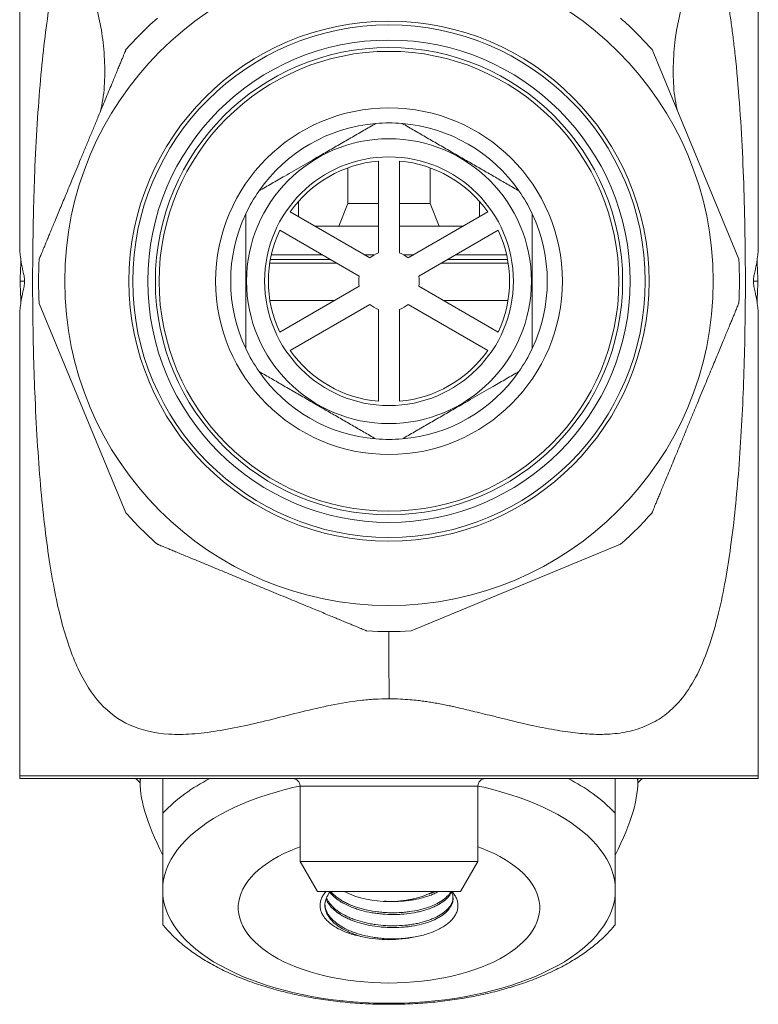
# Model space of a CAD drawing. Units: millimetres. Extents: x -163 to 496, y -181 to 409.
# Drawn here: x -154 to -105, y -111 to -45 of the extents above; entities that cross this region are included whole.
import ezdxf

# ---------------------------------------------------------------- set-up
doc = ezdxf.new("R2010")
doc.units = ezdxf.units.MM

msp = doc.modelspace()

# ---------------------------------------------------------------- linework, layer by layer
at = {"color": 7, "linetype": 'Continuous', "lineweight": 0}
for p, q in [((-153.807, -40.478), (-153.807, -60.21)), ((-104.807, -60.21), (-104.807, -40.478)), ((-111.857, -47.399), (-106.103, -61.291)), ((-130.007, -54.793), (-130.007, -60.888)), ((-128.607, -54.793), (-128.607, -60.888)), ((-132.048, -55.246), (-132.048, -57.615)), ((-126.566, -57.615), (-126.566, -55.246)), ((-135.307, -57.47), (-135.307, -58.49)), ((-123.307, -58.49), (-123.307, -57.47)), ((-132.048, -57.615), (-132.635, -59.115)), ((-130.007, -57.615), (-132.048, -57.615)), ((-126.566, -57.615), (-128.607, -57.615)), ((-125.979, -59.115), (-126.566, -57.615)), ((-130.579, -61.219), (-135.858, -58.171)), ((-128.034, -61.219), (-122.755, -58.171)), ((-131.279, -62.431), (-136.558, -59.383)), ((-130.007, -59.115), (-134.223, -59.115)), ((-124.39, -59.115), (-128.607, -59.115)), ((-127.334, -62.431), (-122.055, -59.383)), ((-133.213, -61.315), (-137.175, -61.315)), ((-133.732, -61.015), (-137.114, -61.015)), ((-130.281, -61.015), (-130.932, -61.015)), ((-127.681, -61.015), (-128.333, -61.015)), ((-121.439, -61.315), (-125.401, -61.315)), ((-121.5, -61.015), (-124.881, -61.015)), ((-137.216, -61.562), (-132.785, -61.562)), ((-125.828, -61.562), (-121.397, -61.562)), ((-153.492, -62.762), (-153.777, -62.762)), ((-136.558, -66.14), (-131.279, -63.092)), ((-122.055, -66.14), (-127.334, -63.092)), ((-105.122, -62.762), (-104.836, -62.762)), ((-146.756, -78.124), (-152.51, -64.233)), ((-135.858, -67.353), (-130.579, -64.305)), ((-130.007, -64.635), (-130.007, -70.731)), ((-128.607, -64.635), (-128.607, -70.731)), ((-122.755, -67.353), (-128.034, -64.305)), ((-153.807, -65.314), (-153.807, -95.579)), ((-104.807, -95.579), (-104.807, -65.314)), ((-113.944, -80.211), (-127.836, -85.965)), ((-104.824, -95.762), (-153.79, -95.762)), ((-145.807, -95.762), (-145.807, -96.096)), ((-144.307, -98.049), (-144.307, -95.762)), ((-114.307, -95.762), (-114.307, -98.049)), ((-112.807, -96.096), (-112.807, -95.762)), ((-135.207, -96.262), (-135.207, -101.27)), ((-123.407, -101.27), (-123.407, -96.262)), ((-135.207, -101.27), (-134.057, -103.262)), ((-135.207, -101.27), (-123.407, -101.27)), ((-124.557, -103.262), (-123.407, -101.27)), ((-144.307, -103.522), (-144.307, -102.795)), ((-114.307, -102.795), (-114.307, -103.522)), ((-134.057, -103.262), (-124.557, -103.262))]:
    msp.add_line(p, q, dxfattribs=at)
at = {"color": 8, "linetype": 'Continuous', "lineweight": 0}
for p, q in [((-132.922, -64.041), (-137.204, -64.041)), ((-121.41, -64.041), (-125.691, -64.041)), ((-153.807, -95.579), (-129.307, -95.579)), ((-129.307, -95.579), (-104.807, -95.579)), ((-135.207, -96.262), (-123.407, -96.262))]:
    msp.add_line(p, q, dxfattribs=at)
at = {"color": 7, "linetype": 'Continuous', "lineweight": 0, "flags": 128}
for points in [[(-146.115, -95.762), (-146.023, -95.848), (-145.807, -96.043)], [(-112.807, -96.043), (-112.59, -95.848), (-112.498, -95.762)], [(-135.207, -100.286), (-135.449, -100.377), (-135.874, -100.552), (-136.28, -100.739), (-136.664, -100.936), (-137.026, -101.144), (-137.364, -101.362), (-137.678, -101.588), (-137.967, -101.823), (-138.229, -102.065), (-138.464, -102.314), (-138.672, -102.57), (-138.851, -102.83), (-139.001, -103.095), (-139.121, -103.364), (-139.212, -103.636), (-139.273, -103.91), (-139.303, -104.185), (-139.303, -104.461), (-139.273, -104.736), (-139.212, -105.01), (-139.121, -105.281), (-139.001, -105.55), (-138.851, -105.815), (-138.672, -106.076), (-138.464, -106.331), (-138.229, -106.58), (-137.967, -106.823), (-137.678, -107.058), (-137.364, -107.284), (-137.026, -107.501), (-136.664, -107.709), (-136.28, -107.907), (-135.874, -108.093), (-135.449, -108.269), (-135.005, -108.432), (-134.543, -108.582), (-134.066, -108.72), (-133.574, -108.845), (-133.07, -108.955), (-132.554, -109.052), (-132.028, -109.134), (-131.494, -109.202), (-130.953, -109.255), (-130.407, -109.292), (-129.858, -109.315), (-129.307, -109.323), (-128.756, -109.315), (-128.207, -109.292), (-127.661, -109.255), (-127.12, -109.202), (-126.586, -109.134), (-126.06, -109.052), (-125.544, -108.955), (-125.039, -108.845), (-124.547, -108.72), (-124.07, -108.582), (-123.609, -108.432), (-123.165, -108.269), (-122.739, -108.093), (-122.334, -107.907), (-121.949, -107.709), (-121.588, -107.501), (-121.249, -107.284), (-120.935, -107.058), (-120.646, -106.823), (-120.384, -106.58), (-120.149, -106.331), (-119.942, -106.076), (-119.763, -105.815), (-119.613, -105.55), (-119.492, -105.281), (-119.401, -105.01), (-119.341, -104.736), (-119.311, -104.461), (-119.311, -104.185), (-119.341, -103.91), (-119.401, -103.636), (-119.492, -103.364), (-119.613, -103.095), (-119.763, -102.83), (-119.942, -102.57), (-120.149, -102.314), (-120.384, -102.065), (-120.646, -101.823), (-120.935, -101.588), (-121.249, -101.362), (-121.588, -101.144), (-121.949, -100.936), (-122.334, -100.739), (-122.739, -100.552), (-123.165, -100.377), (-123.407, -100.286)], [(-144.307, -103.522), (-144.258, -103.863), (-144.179, -104.201), (-144.069, -104.538), (-143.928, -104.872), (-143.757, -105.202), (-143.557, -105.529), (-143.327, -105.85), (-143.068, -106.165), (-142.78, -106.475), (-142.465, -106.777), (-142.123, -107.073), (-141.754, -107.36), (-141.359, -107.638), (-140.94, -107.907), (-140.496, -108.166), (-140.03, -108.415), (-139.541, -108.654), (-139.031, -108.88), (-138.501, -109.095), (-137.953, -109.298), (-137.386, -109.488), (-136.802, -109.665), (-136.204, -109.829), (-135.59, -109.978), (-134.964, -110.114), (-134.326, -110.235), (-133.678, -110.342), (-133.021, -110.434), (-132.356, -110.511), (-131.685, -110.573), (-131.009, -110.619), (-130.33, -110.65), (-129.648, -110.665), (-128.966, -110.665), (-128.284, -110.65), (-127.604, -110.619), (-126.928, -110.573), (-126.257, -110.511), (-125.592, -110.434), (-124.935, -110.342), (-124.287, -110.235), (-123.649, -110.114), (-123.023, -109.978), (-122.41, -109.829), (-121.811, -109.665), (-121.228, -109.488), (-120.661, -109.298), (-120.112, -109.095), (-119.582, -108.88), (-119.072, -108.654), (-118.584, -108.415), (-118.117, -108.166), (-117.674, -107.907), (-117.254, -107.638), (-116.86, -107.36), (-116.491, -107.073), (-116.148, -106.777), (-115.833, -106.475), (-115.546, -106.165), (-115.287, -105.85), (-115.057, -105.529), (-114.856, -105.202), (-114.685, -104.872), (-114.545, -104.538), (-114.435, -104.201), (-114.355, -103.863), (-114.307, -103.522)]]:
    msp.add_lwpolyline(points, dxfattribs=at)
at = {"color": 8, "linetype": 'Continuous', "lineweight": 0, "flags": 128}
for points in [[(-135.207, -96.253), (-135.59, -96.339), (-136.204, -96.488), (-136.802, -96.652), (-137.386, -96.829), (-137.953, -97.019), (-138.501, -97.222), (-139.031, -97.437), (-139.541, -97.663), (-140.03, -97.901), (-140.496, -98.15), (-140.94, -98.41), (-141.359, -98.679), (-141.754, -98.957), (-142.123, -99.244), (-142.465, -99.539), (-142.78, -99.842), (-143.068, -100.152), (-143.327, -100.467), (-143.557, -100.788), (-143.757, -101.115), (-143.928, -101.445), (-144.069, -101.779), (-144.179, -102.115), (-144.258, -102.454), (-144.307, -102.795)], [(-114.307, -102.795), (-114.355, -102.454), (-114.435, -102.115), (-114.545, -101.779), (-114.685, -101.445), (-114.856, -101.115), (-115.057, -100.788), (-115.287, -100.467), (-115.546, -100.152), (-115.833, -99.842), (-116.148, -99.539), (-116.491, -99.244), (-116.86, -98.957), (-117.254, -98.679), (-117.674, -98.41), (-118.117, -98.15), (-118.584, -97.901), (-119.072, -97.663), (-119.582, -97.437), (-120.112, -97.222), (-120.661, -97.019), (-121.228, -96.829), (-121.811, -96.652), (-122.41, -96.488), (-123.023, -96.339), (-123.407, -96.253)]]:
    msp.add_lwpolyline(points, dxfattribs=at)
at = {"color": 7, "linetype": 'Continuous', "lineweight": 0}
for radius in [21.516, 17.25, 17, 16, 15.5, 15.25, 11.5, 9.45, 8.25]:
    msp.add_circle((-129.307, -62.762), radius, dxfattribs=at)
for centre, radius, start, end in [((-129.307, -62.762), 23.25, 131.36104, 135.72326), ((-129.307, -62.762), 23.25, 41.36107, 48.63881), ((-129.307, -62.762), 23.25, 135.72326, 138.63897), ((-129.307, -62.762), 10.5, 94.79123, 145.20877), ((-129.307, -62.762), 10.5, 85.20877, 94.79123), ((-129.307, -62.762), 10.5, 34.79123, 85.20877), ((-129.307, -62.762), 8, 95.0198, 144.9802), ((-129.307, -62.762), 8, 35.0198, 84.9802), ((-129.307, -62.762), 10.5, 145.20877, 154.79123), ((-129.307, -62.762), 10.5, 25.20877, 34.79123), ((-129.307, -62.762), 10.5, 154.79123, 205.20877), ((-129.307, -62.762), 10.5, 334.79123, 25.20877), ((-129.307, -62.762), 8, 155.0198, 204.9802), ((-129.307, -62.762), 8, 335.0198, 24.9802), ((-129.307, -62.762), 23.25, 176.37338, 183.6269), ((-129.307, -62.762), 2, 110.48732, 129.51268), ((-129.307, -62.762), 2, 50.48732, 69.51268), ((-129.307, -62.762), 23.25, 356.37321, 3.62662), ((-129.307, -62.762), 2, 170.48732, 189.51268), ((-129.307, -62.762), 2, 350.48732, 9.51268), ((-129.307, -62.762), 2, 230.48732, 249.51268), ((-129.307, -62.762), 2, 290.48732, 309.51268), ((-129.307, -62.762), 10.5, 205.20877, 214.79123), ((-129.307, -62.762), 10.5, 325.20877, 334.79123), ((-129.307, -62.762), 8, 215.0198, 264.9802), ((-129.307, -62.762), 8, 275.0198, 324.9802), ((-129.307, -62.762), 10.5, 214.79123, 265.20877), ((-129.307, -62.762), 10.5, 274.79123, 325.20877), ((-129.307, -62.762), 10.5, 265.20877, 274.79123), ((-129.307, -62.762), 23.25, 221.36121, 228.63889), ((-129.307, -62.762), 23.25, 311.36117, 318.6388), ((-129.307, -62.762), 23.25, 266.37335, 273.62674), ((-152.807, -95.579), 1, 180, 190.52691), ((-135.707, -96.262), 0.5, 0, 90), ((-122.907, -96.262), 0.5, 90, 180), ((-105.807, -95.579), 1, 349.47309, 0), ((-129.307, -96.858), 7.064, 245.03511, 294.96489), ((-129.306, -98.298), 8.151, 257.54968, 282.31999)]:
    msp.add_arc(centre, radius, start, end, dxfattribs=at)
at = {"color": 8, "linetype": 'Continuous', "lineweight": 0}
for centre, start, end in [((-136.195, -105.838), 116.37099, 136.1627), ((-122.419, -105.838), 43.8373, 63.62901)]:
    msp.add_arc(centre, 11.246, start, end, dxfattribs=at)
at = {"color": 7, "linetype": 'Continuous', "lineweight": 0}
for centre, major_axis, ratio, start_param, end_param in [((-129.307, -60.21), (24.5, 0), 0.57735, 3.141593, 3.29195), ((-129.307, -60.21), (24.5, 0), 0.57735, 6.132828, 6.283185), ((-129.307, -64.839), (0, 42.435), 0.57735, 1.488902, 1.521842), ((-129.307, -64.839), (0, 42.435), 0.57735, 4.761344, 4.794283), ((-129.307, -65.314), (24.5, 0), 0.57735, 2.991235, 3.141593), ((-129.307, -60.685), (0, 42.435), 0.57735, 1.619751, 1.65269), ((-129.307, -65.314), (24.5, 0), 0.57735, 0, 0.150357), ((-129.307, -60.685), (0, 42.435), 0.57735, 4.630495, 4.663434), ((-129.307, -110.385), (15.938, -15.938), 0.267949, 3.361412, 3.833092), ((-129.307, -110.385), (15.938, 15.938), 0.267949, 5.591686, 6.063366)]:
    msp.add_ellipse(centre, major_axis=major_axis, ratio=ratio, start_param=start_param, end_param=end_param, dxfattribs=at)
for points, knots in [([(-129.307, -90.459), (-129.622, -90.467), (-129.938, -90.475), (-130.571, -90.509), (-130.889, -90.536), (-131.846, -90.651), (-133.783, -90.981), (-135.743, -91.496), (-137.656, -91.976), (-138.287, -92.128), (-139.519, -92.394), (-140.722, -92.625), (-141.845, -92.761), (-142.915, -92.835), (-143.422, -92.842), (-144.865, -92.751), (-145.724, -92.549), (-147.237, -91.868), (-147.886, -91.39), (-149.023, -90.149), (-149.51, -89.385), (-150.36, -87.556), (-150.724, -86.492), (-151.196, -84.683), (-151.341, -84.045), (-151.609, -82.7), (-151.732, -81.995), (-152.074, -79.76), (-152.265, -78.114), (-152.504, -75.343), (-152.576, -74.368), (-152.704, -72.315), (-152.759, -71.237), (-152.828, -69.522), (-152.849, -68.935), (-152.885, -67.724), (-152.9, -67.101), (-152.937, -65.202), (-152.95, -63.894), (-152.947, -61.288), (-152.924, -59.329), (-152.875, -57.48), (-152.837, -56.284), (-152.816, -55.705), (-152.744, -54.015), (-152.686, -52.954), (-152.555, -50.936), (-152.48, -49.981), (-152.234, -47.281), (-152.037, -45.692), (-151.683, -43.559), (-151.556, -42.89), (-151.277, -41.625), (-151.127, -41.032), (-150.963, -40.479)], [0, 0, 0, 0, 0.015625, 0.015625, 0.03125, 0.03125, 0.0625, 0.125, 0.125, 0.15625, 0.15625, 0.1875, 0.21875, 0.21875, 0.25, 0.25, 0.3125, 0.3125, 0.375, 0.375, 0.4375, 0.4375, 0.5, 0.5, 0.53125, 0.53125, 0.5625, 0.5625, 0.625, 0.625, 0.65625, 0.65625, 0.6875, 0.6875, 0.703125, 0.703125, 0.71875, 0.71875, 0.75, 0.75, 0.78125, 0.796875, 0.796875, 0.8125, 0.8125, 0.84375, 0.84375, 0.875, 0.875, 0.9375, 0.9375, 0.96875, 0.96875, 1, 1, 1, 1]), ([(-150.228, -40.436), (-149.974, -41), (-149.464, -42.131), (-148.895, -43.819), (-148.475, -45.494), (-148.209, -47.216), (-148.135, -48.961), (-148.211, -50.411), (-148.389, -51.223), (-148.445, -51.478)], [0, 0, 0, 0, 0.146035, 0.293158, 0.441015, 0.589242, 0.756726, 0.923677, 1, 1, 1, 1]), ([(-107.651, -40.478), (-107.615, -40.601), (-107.542, -40.85), (-107.44, -41.232), (-107.34, -41.625), (-107.245, -42.03), (-107.152, -42.445), (-107.064, -42.872), (-106.978, -43.311), (-106.896, -43.76), (-106.817, -44.221), (-106.741, -44.693), (-106.668, -45.176), (-106.598, -45.671), (-106.531, -46.176), (-106.466, -46.693), (-106.404, -47.221), (-106.249, -48.629), (-106.044, -50.944), (-105.849, -54.205), (-105.726, -57.531), (-105.668, -60.718), (-105.66, -63.749), (-105.696, -66.608), (-105.776, -69.481), (-105.906, -72.369), (-106.146, -76.035), (-106.56, -80.237), (-107.25, -84.201), (-108.067, -87.076), (-108.9, -89.045), (-109.842, -90.488), (-110.86, -91.484), (-111.919, -92.157), (-113.134, -92.607), (-114.362, -92.813), (-115.584, -92.842), (-116.796, -92.755), (-118.182, -92.561), (-119.749, -92.26), (-121.13, -91.933), (-122.226, -91.659), (-122.943, -91.484), (-123.574, -91.331), (-124.117, -91.201), (-124.569, -91.095), (-124.929, -91.011), (-125.197, -90.95), (-125.485, -90.888), (-125.82, -90.823), (-126.228, -90.748), (-126.622, -90.683), (-127.001, -90.626), (-127.428, -90.569), (-127.943, -90.519), (-128.589, -90.481), (-129.056, -90.467), (-129.307, -90.459)], [0, 0, 0, 0, 0.0057076, 0.0115132, 0.0174194, 0.0234285, 0.0295429, 0.0357646, 0.0420958, 0.0485384, 0.0550943, 0.0617651, 0.0685526, 0.0754584, 0.0824839, 0.0896306, 0.0968997, 0.1042928, 0.1475025, 0.1909118, 0.2347074, 0.2790712, 0.3162183, 0.3535966, 0.391323, 0.4295113, 0.4682711, 0.5383798, 0.6008517, 0.6370319, 0.669731, 0.6996868, 0.7215904, 0.7435038, 0.7658925, 0.7891935, 0.8060291, 0.8248118, 0.8456341, 0.8685634, 0.8936505, 0.904944, 0.914963, 0.9237074, 0.9311772, 0.9373724, 0.942293, 0.9459391, 0.9483108, 0.9540039, 0.9594782, 0.9647349, 0.9697753, 0.9746007, 0.9816793, 0.9901432, 1, 1, 1, 1]), ([(-108.385, -40.436), (-108.639, -41), (-109.15, -42.131), (-109.719, -43.819), (-110.139, -45.494), (-110.405, -47.217), (-110.478, -48.962), (-110.402, -50.411), (-110.224, -51.223), (-110.168, -51.478)], [0, 0, 0, 0, 0.146039, 0.293164, 0.441022, 0.589249, 0.756729, 0.923676, 1, 1, 1, 1]), ([(-152.51, -61.291), (-152.509, -61.288), (-152.506, -61.28), (-152.482, -61.222), (-152.443, -61.129), (-152.389, -60.998), (-152.321, -60.835), (-152.241, -60.642), (-152.149, -60.419), (-152.044, -60.165), (-151.928, -59.885), (-151.801, -59.579), (-151.665, -59.25), (-151.512, -58.882), (-151.344, -58.476), (-151.159, -58.029), (-150.966, -57.563), (-150.754, -57.051), (-150.524, -56.497), (-150.276, -55.897), (-150.022, -55.285), (-149.753, -54.636), (-149.472, -53.956), (-149.177, -53.243), (-148.882, -52.532), (-148.607, -51.869), (-148.357, -51.264), (-148.128, -50.711), (-147.906, -50.176), (-147.709, -49.7), (-147.538, -49.287), (-147.39, -48.929), (-147.252, -48.597), (-147.127, -48.296), (-147.019, -48.034), (-146.926, -47.81), (-146.851, -47.628), (-146.798, -47.501), (-146.767, -47.427), (-146.754, -47.394), (-146.755, -47.398), (-146.756, -47.399)], [0, 0, 0, 0, 0.0207071, 0.0414146, 0.0628259, 0.0842387, 0.1049289, 0.1256208, 0.1468737, 0.1681285, 0.1896792, 0.2112317, 0.2332292, 0.2552283, 0.2808355, 0.3064449, 0.3325649, 0.3586865, 0.3896115, 0.4205385, 0.452127, 0.4837164, 0.5196526, 0.5555882, 0.5925221, 0.6294528, 0.6597282, 0.6900008, 0.7210827, 0.75216, 0.7764576, 0.8007529, 0.825698, 0.8506398, 0.8749822, 0.8993214, 0.9246428, 0.9499612, 0.9706696, 0.9913773, 1, 1, 1, 1]), ([(-137.93, -56.771), (-137.651, -56.61), (-137.092, -56.287), (-136.316, -55.839), (-135.618, -55.436), (-135.004, -55.081), (-134.31, -54.681), (-133.539, -54.236), (-132.687, -53.744), (-131.84, -53.255), (-130.998, -52.769), (-130.456, -52.456), (-130.184, -52.299)], [0, 0, 0, 0, 0.113009, 0.225979, 0.303668, 0.381438, 0.459098, 0.564766, 0.670446, 0.780161, 0.889916, 1, 1, 1, 1]), ([(-128.43, -52.299), (-128.289, -52.38), (-127.886, -52.613), (-127.203, -53.007), (-126.375, -53.485), (-125.532, -53.972), (-124.692, -54.457), (-123.862, -54.936), (-123.05, -55.405), (-122.25, -55.867), (-121.458, -56.324), (-120.944, -56.62), (-120.684, -56.771)], [0, 0, 0, 0, 0.057135, 0.163894, 0.271048, 0.37803, 0.484554, 0.586717, 0.689309, 0.792036, 0.894383, 1, 1, 1, 1]), ([(-138.807, -67.234), (-138.807, -66.912), (-138.807, -66.267), (-138.807, -65.371), (-138.807, -64.565), (-138.807, -63.855), (-138.807, -63.054), (-138.807, -62.164), (-138.807, -61.181), (-138.807, -60.202), (-138.807, -59.231), (-138.807, -58.604), (-138.807, -58.29)], [0, 0, 0, 0, 0.113009, 0.225979, 0.303668, 0.381438, 0.459098, 0.564766, 0.670446, 0.780161, 0.889916, 1, 1, 1, 1]), ([(-119.807, -58.29), (-119.807, -58.612), (-119.807, -59.257), (-119.807, -60.153), (-119.807, -60.959), (-119.807, -61.669), (-119.807, -62.47), (-119.807, -63.36), (-119.807, -64.343), (-119.807, -65.322), (-119.807, -66.293), (-119.807, -66.92), (-119.807, -67.234)], [0, 0, 0, 0, 0.113009, 0.225979, 0.303668, 0.381438, 0.459098, 0.564766, 0.670446, 0.780161, 0.889916, 1, 1, 1, 1]), ([(-153.53, -63.195), (-153.519, -63.151), (-153.509, -63.088), (-153.495, -62.937), (-153.491, -62.85), (-153.491, -62.674), (-153.495, -62.587), (-153.509, -62.436), (-153.519, -62.373), (-153.53, -62.329)], [0, 0, 0, 0, 0.25, 0.25, 0.5, 0.5, 0.75, 0.75, 1, 1, 1, 1]), ([(-105.083, -63.195), (-105.095, -63.151), (-105.105, -63.088), (-105.118, -62.937), (-105.122, -62.85), (-105.122, -62.674), (-105.118, -62.587), (-105.105, -62.436), (-105.095, -62.373), (-105.083, -62.329)], [0, 0, 0, 0, 0.25, 0.25, 0.5, 0.5, 0.75, 0.75, 1, 1, 1, 1]), ([(-106.103, -64.233), (-106.105, -64.236), (-106.108, -64.243), (-106.132, -64.302), (-106.171, -64.395), (-106.225, -64.526), (-106.292, -64.689), (-106.372, -64.881), (-106.465, -65.105), (-106.57, -65.359), (-106.686, -65.639), (-106.813, -65.945), (-106.949, -66.273), (-107.101, -66.641), (-107.269, -67.048), (-107.455, -67.495), (-107.648, -67.961), (-107.86, -68.473), (-108.089, -69.027), (-108.338, -69.627), (-108.591, -70.239), (-108.86, -70.888), (-109.142, -71.568), (-109.437, -72.28), (-109.732, -72.992), (-110.006, -73.655), (-110.257, -74.26), (-110.486, -74.812), (-110.707, -75.348), (-110.905, -75.824), (-111.076, -76.237), (-111.224, -76.594), (-111.361, -76.927), (-111.486, -77.228), (-111.595, -77.49), (-111.687, -77.714), (-111.763, -77.896), (-111.815, -78.023), (-111.846, -78.097), (-111.86, -78.13), (-111.858, -78.126), (-111.857, -78.124)], [0, 0, 0, 0, 0.0207071, 0.0414146, 0.0628259, 0.0842387, 0.1049289, 0.1256208, 0.1468737, 0.1681285, 0.1896792, 0.2112317, 0.2332292, 0.2552283, 0.2808355, 0.3064449, 0.3325649, 0.3586865, 0.3896115, 0.4205385, 0.452127, 0.4837164, 0.5196526, 0.5555882, 0.5925221, 0.6294528, 0.6597281, 0.6900007, 0.7210827, 0.7521599, 0.7764576, 0.8007528, 0.825698, 0.8506398, 0.8749822, 0.8993214, 0.9246428, 0.9499612, 0.9706695, 0.9913773, 1, 1, 1, 1]), ([(-130.184, -73.225), (-130.444, -73.075), (-130.958, -72.778), (-131.75, -72.321), (-132.55, -71.859), (-133.362, -71.39), (-134.192, -70.911), (-135.032, -70.426), (-135.875, -69.939), (-136.703, -69.461), (-137.386, -69.067), (-137.789, -68.834), (-137.93, -68.753)], [0, 0, 0, 0, 0.105617, 0.207964, 0.310691, 0.413283, 0.515446, 0.62197, 0.728952, 0.836106, 0.942865, 1, 1, 1, 1]), ([(-120.684, -68.753), (-120.963, -68.914), (-121.521, -69.237), (-122.297, -69.685), (-122.995, -70.088), (-123.61, -70.443), (-124.304, -70.843), (-125.075, -71.288), (-125.926, -71.78), (-126.774, -72.269), (-127.615, -72.755), (-128.158, -73.068), (-128.43, -73.225)], [0, 0, 0, 0, 0.113009, 0.225979, 0.303668, 0.381438, 0.459098, 0.564766, 0.670446, 0.780161, 0.889916, 1, 1, 1, 1]), ([(-130.777, -85.965), (-130.781, -85.964), (-130.788, -85.961), (-130.846, -85.937), (-130.94, -85.898), (-131.071, -85.844), (-131.233, -85.777), (-131.426, -85.697), (-131.65, -85.604), (-131.904, -85.499), (-132.184, -85.383), (-132.49, -85.256), (-132.818, -85.12), (-133.186, -84.968), (-133.592, -84.799), (-134.04, -84.614), (-134.506, -84.421), (-135.018, -84.209), (-135.572, -83.979), (-136.172, -83.731), (-136.784, -83.478), (-137.433, -83.209), (-138.113, -82.927), (-138.825, -82.632), (-139.537, -82.337), (-140.2, -82.063), (-140.805, -81.812), (-141.357, -81.583), (-141.893, -81.361), (-142.369, -81.164), (-142.782, -80.993), (-143.139, -80.845), (-143.472, -80.707), (-143.772, -80.583), (-144.035, -80.474), (-144.259, -80.381), (-144.441, -80.306), (-144.568, -80.253), (-144.641, -80.223), (-144.675, -80.209), (-144.67, -80.211), (-144.669, -80.211)], [0, 0, 0, 0, 0.0207071, 0.0414146, 0.0628259, 0.0842386, 0.1049289, 0.1256208, 0.1468737, 0.1681284, 0.1896792, 0.2112317, 0.2332291, 0.2552282, 0.2808354, 0.3064448, 0.3325648, 0.3586864, 0.3896114, 0.4205384, 0.4521269, 0.4837162, 0.5196524, 0.555588, 0.5925219, 0.6294526, 0.659728, 0.6900006, 0.7210825, 0.7521597, 0.7764574, 0.8007526, 0.8256978, 0.8506396, 0.8749819, 0.8993211, 0.9246425, 0.9499609, 0.9706693, 0.991377, 1, 1, 1, 1]), ([(-129.306, -90.459), (-129.306, -90.22), (-129.306, -89.731), (-129.307, -88.995), (-129.307, -88.321), (-129.307, -87.72), (-129.307, -87.197), (-129.307, -86.703), (-129.307, -86.299), (-129.307, -86.08), (-129.307, -85.997)], [0, 0, 0, 0, 0.142462, 0.290961, 0.444668, 0.562777, 0.682706, 0.803879, 0.925683, 1, 1, 1, 1]), ([(-144.307, -102.795), (-144.307, -102.512), (-144.307, -102.087), (-144.307, -101.473), (-144.307, -101.045), (-144.307, -100.654), (-144.307, -100.309), (-144.307, -99.936), (-144.307, -99.574), (-144.307, -99.235), (-144.307, -98.967), (-144.307, -98.726), (-144.307, -98.485), (-144.307, -98.248), (-144.307, -98.1), (-144.307, -98.049)], [0, 0, 0, 0, 0.23849, 0.3582, 0.477872, 0.550818, 0.623743, 0.698301, 0.772759, 0.820416, 0.868851, 0.898361, 0.928448, 0.974776, 1, 1, 1, 1]), ([(-114.307, -98.049), (-114.307, -98.086), (-114.307, -98.208), (-114.307, -98.413), (-114.307, -98.646), (-114.307, -98.894), (-114.307, -99.176), (-114.307, -99.481), (-114.307, -99.771), (-114.307, -100.139), (-114.307, -100.622), (-114.307, -101.187), (-114.307, -101.751), (-114.307, -102.286), (-114.307, -102.625), (-114.307, -102.795)], [0, 0, 0, 0, 0.01844, 0.059719, 0.089438, 0.119988, 0.169459, 0.22018, 0.271686, 0.323224, 0.428433, 0.570401, 0.712493, 0.856238, 1, 1, 1, 1]), ([(-144.307, -105.454), (-144.307, -105.455), (-144.307, -105.462), (-144.307, -105.418), (-144.307, -105.325), (-144.307, -105.145), (-144.307, -104.863), (-144.307, -104.454), (-144.307, -104.001), (-144.307, -103.682), (-144.307, -103.522)], [0, 0, 0, 0, 0.016133, 0.103506, 0.191219, 0.278863, 0.458734, 0.638974, 0.819601, 1, 1, 1, 1]), ([(-131.064, -106.258), (-131.234, -106.222), (-131.574, -106.15), (-132.026, -106.008), (-132.423, -105.849), (-132.766, -105.676), (-133.118, -105.454), (-133.446, -105.175), (-133.686, -104.87), (-133.819, -104.588), (-133.88, -104.337), (-133.885, -104.084), (-133.835, -103.832), (-133.728, -103.584), (-133.613, -103.393), (-133.515, -103.289), (-133.489, -103.262)], [0, 0, 0, 0, 0.076591, 0.153181, 0.220262, 0.287567, 0.354667, 0.455011, 0.555351, 0.62512, 0.695122, 0.764915, 0.834849, 0.904987, 0.974913, 1, 1, 1, 1]), ([(-133.202, -103.262), (-133.219, -103.282), (-133.288, -103.362), (-133.414, -103.565), (-133.518, -103.815), (-133.558, -104.069), (-133.558, -104.323), (-133.497, -104.577), (-133.378, -104.824), (-133.219, -105.066), (-133.004, -105.296), (-132.738, -105.51), (-132.439, -105.712), (-132.094, -105.895), (-131.71, -106.054), (-131.399, -106.164), (-131.177, -106.226), (-131.064, -106.258)], [0, 0, 0, 0, 0.019189, 0.074286, 0.181276, 0.236373, 0.291469, 0.398459, 0.453555, 0.508651, 0.615642, 0.67074, 0.725837, 0.832825, 0.88792, 0.943015, 1, 1, 1, 1]), ([(-133.469, -103.745), (-133.455, -103.783), (-133.396, -103.943), (-133.249, -104.161), (-133.038, -104.391), (-132.79, -104.611), (-132.491, -104.815), (-132.149, -104.997), (-131.78, -105.165), (-131.374, -105.309), (-130.94, -105.426), (-130.491, -105.524), (-130.023, -105.592), (-129.546, -105.631), (-129.068, -105.65), (-128.591, -105.639), (-128.126, -105.598), (-127.672, -105.537), (-127.24, -105.448), (-126.838, -105.333), (-126.461, -105.202), (-126.122, -105.048), (-125.83, -104.874), (-125.571, -104.687), (-125.364, -104.486), (-125.213, -104.275), (-125.103, -104.058), (-125.05, -103.835), (-125.061, -103.611), (-125.093, -103.435), (-125.158, -103.321), (-125.192, -103.262)], [0, 0, 0, 0, 0.0159693, 0.0682293, 0.0951415, 0.1220537, 0.1743168, 0.2012308, 0.2281448, 0.2804045, 0.3073165, 0.3342285, 0.3864913, 0.4134051, 0.4403189, 0.4925794, 0.5194919, 0.5464045, 0.5986658, 0.6255788, 0.6524918, 0.7047529, 0.7316658, 0.7585787, 0.8108389, 0.8377512, 0.8646636, 0.9169254, 0.9438387, 0.970752, 1, 1, 1, 1]), ([(-125.071, -103.615), (-125.069, -103.678), (-125.064, -103.799), (-125.123, -103.975), (-125.228, -104.193), (-125.394, -104.403), (-125.613, -104.6), (-125.868, -104.786), (-126.173, -104.956), (-126.521, -105.105), (-126.896, -105.239), (-127.307, -105.348), (-127.744, -105.429), (-128.196, -105.492), (-128.666, -105.526), (-129.143, -105.53), (-129.622, -105.514), (-130.098, -105.466), (-130.561, -105.39), (-131.011, -105.294), (-131.44, -105.171), (-131.837, -105.022), (-132.209, -104.856), (-132.542, -104.666), (-132.827, -104.459), (-133.079, -104.24), (-133.276, -104.006), (-133.402, -103.801), (-133.436, -103.712), (-133.446, -103.687)], [0, 0, 0, 0, 0.033023, 0.062388, 0.091752, 0.148772, 0.178136, 0.2075, 0.264522, 0.293887, 0.323252, 0.380273, 0.409636, 0.439, 0.496023, 0.525389, 0.554754, 0.611774, 0.641137, 0.6705, 0.727524, 0.75689, 0.786256, 0.843277, 0.87264, 0.902004, 0.959027, 0.988392, 1, 1, 1, 1]), ([(-133.232, -103.298), (-133.196, -103.342), (-133.07, -103.504), (-132.834, -103.711), (-132.539, -103.914), (-132.213, -104.104), (-131.843, -104.273), (-131.44, -104.417), (-131.016, -104.544), (-130.566, -104.644), (-130.1, -104.714), (-129.627, -104.763), (-129.146, -104.783), (-128.671, -104.774), (-128.201, -104.744), (-127.745, -104.684), (-127.313, -104.596), (-126.9, -104.49), (-126.52, -104.359), (-126.181, -104.207), (-125.871, -104.04), (-125.609, -103.853), (-125.402, -103.653), (-125.258, -103.485), (-125.203, -103.365), (-125.174, -103.299)], [0, 0, 0, 0, 0.025324, 0.091093, 0.124962, 0.158831, 0.224601, 0.25847, 0.292339, 0.358109, 0.391979, 0.425848, 0.491616, 0.525485, 0.559353, 0.625124, 0.658995, 0.692865, 0.758633, 0.792502, 0.82637, 0.892142, 0.926012, 0.959883, 1, 1, 1, 1]), ([(-125.205, -103.262), (-125.223, -103.295), (-125.273, -103.383), (-125.427, -103.57), (-125.648, -103.767), (-125.921, -103.948), (-126.227, -104.117), (-126.578, -104.266), (-126.966, -104.39), (-127.377, -104.497), (-127.817, -104.578), (-128.275, -104.63), (-128.744, -104.663), (-129.223, -104.666), (-129.701, -104.638), (-130.175, -104.59), (-130.639, -104.512), (-131.082, -104.407), (-131.508, -104.283), (-131.905, -104.132), (-132.263, -103.957), (-132.593, -103.768), (-132.875, -103.558), (-133.078, -103.369), (-133.146, -103.286), (-133.165, -103.262)], [0, 0, 0, 0, 0.021163, 0.056125, 0.124015, 0.158975, 0.193936, 0.261827, 0.296788, 0.33175, 0.39964, 0.434601, 0.469562, 0.537451, 0.572412, 0.607373, 0.675264, 0.710226, 0.745187, 0.813076, 0.848037, 0.882997, 0.950889, 0.985851, 1, 1, 1, 1]), ([(-129.614, -103.891), (-129.606, -103.892), (-129.479, -103.906), (-129.226, -103.91), (-128.75, -103.914), (-128.277, -103.884), (-127.822, -103.827), (-127.381, -103.749), (-126.965, -103.644), (-126.586, -103.513), (-126.302, -103.401), (-126.141, -103.31), (-126.057, -103.262)], [0, 0, 0, 0, 0.005977, 0.096407, 0.186837, 0.362428, 0.452851, 0.543274, 0.718876, 0.809306, 0.899736, 1, 1, 1, 1]), ([(-125.125, -103.262), (-125.107, -103.281), (-125.011, -103.38), (-124.893, -103.571), (-124.776, -103.829), (-124.726, -104.093), (-124.736, -104.357), (-124.805, -104.617), (-124.933, -104.868), (-125.114, -105.109), (-125.348, -105.336), (-125.633, -105.546), (-125.959, -105.736), (-126.32, -105.905), (-126.712, -106.049), (-127.125, -106.171), (-127.42, -106.231), (-127.567, -106.262)], [0, 0, 0, 0, 0.01771, 0.091075, 0.164192, 0.236837, 0.309734, 0.382392, 0.453191, 0.524213, 0.594983, 0.663975, 0.733193, 0.802188, 0.868065, 0.934142, 1, 1, 1, 1]), ([(-126.269, -103.262), (-126.276, -103.266), (-126.365, -103.31), (-126.487, -103.363), (-126.614, -103.403), (-126.643, -103.411)], [0, 0, 0, 0, 0.066138, 0.792764, 1, 1, 1, 1]), ([(-114.307, -103.522), (-114.307, -103.699), (-114.307, -104.054), (-114.307, -104.549), (-114.307, -104.93), (-114.307, -105.21), (-114.307, -105.381), (-114.307, -105.46), (-114.307, -105.455), (-114.307, -105.454)], [0, 0, 0, 0, 0.201104, 0.402216, 0.603067, 0.727315, 0.851642, 0.975195, 1, 1, 1, 1]), ([(-127.567, -106.262), (-127.787, -106.297), (-128.119, -106.351), (-128.588, -106.384), (-129.063, -106.4), (-129.543, -106.385), (-130.018, -106.339), (-130.486, -106.273), (-130.939, -106.178), (-131.367, -106.056), (-131.776, -105.916), (-132.151, -105.751), (-132.484, -105.564), (-132.787, -105.362), (-133.042, -105.143), (-133.242, -104.911), (-133.405, -104.671), (-133.509, -104.421), (-133.554, -104.192), (-133.553, -104.087), (-133.553, -104.048)], [0, 0, 0, 0, 0.083473, 0.126459, 0.169446, 0.252917, 0.295902, 0.338887, 0.422357, 0.465341, 0.508325, 0.591795, 0.634779, 0.677763, 0.761234, 0.804219, 0.847204, 0.930673, 0.973656, 1, 1, 1, 1]), ([(-144.308, -105.455), (-144.216, -105.566), (-144.027, -105.795), (-143.709, -106.128), (-143.362, -106.461), (-142.988, -106.784), (-142.591, -107.097), (-142.17, -107.4), (-141.727, -107.691), (-141.264, -107.97), (-140.78, -108.237), (-140.279, -108.491), (-139.76, -108.732), (-139.224, -108.96), (-138.674, -109.174), (-138.109, -109.376), (-137.531, -109.563), (-136.94, -109.737), (-136.338, -109.898), (-135.725, -110.044), (-135.103, -110.177), (-134.472, -110.296), (-133.834, -110.4), (-133.188, -110.491), (-132.537, -110.568), (-131.881, -110.63), (-131.221, -110.679), (-130.558, -110.713), (-129.893, -110.732), (-129.228, -110.738), (-128.563, -110.729), (-127.898, -110.706), (-127.236, -110.668), (-126.578, -110.617), (-125.923, -110.551), (-125.274, -110.471), (-124.63, -110.377), (-123.994, -110.269), (-123.365, -110.147), (-122.746, -110.012), (-122.137, -109.862), (-121.538, -109.699), (-120.951, -109.522), (-120.376, -109.331), (-119.815, -109.127), (-119.268, -108.91), (-118.736, -108.679), (-118.221, -108.435), (-117.722, -108.178), (-117.241, -107.907), (-116.78, -107.623), (-116.338, -107.327), (-115.918, -107.017), (-115.52, -106.696), (-115.146, -106.363), (-114.798, -106.019), (-114.517, -105.716), (-114.363, -105.523), (-114.307, -105.453)], [0, 0, 0, 0, 0.016382, 0.033925, 0.051672, 0.06959, 0.087642, 0.105793, 0.124008, 0.142257, 0.160516, 0.178762, 0.196985, 0.215176, 0.233331, 0.251449, 0.269528, 0.287569, 0.305575, 0.323547, 0.341489, 0.359403, 0.377293, 0.395161, 0.413011, 0.430845, 0.448667, 0.46648, 0.484286, 0.502089, 0.519891, 0.537696, 0.555505, 0.573321, 0.591148, 0.608989, 0.626846, 0.644723, 0.662624, 0.68055, 0.698507, 0.716496, 0.734522, 0.752587, 0.770693, 0.788844, 0.807039, 0.82528, 0.843562, 0.861883, 0.880234, 0.898603, 0.916965, 0.935294, 0.953557, 0.971718, 0.989735, 1, 1, 1, 1]), ([(-128.678, -106.386), (-128.684, -106.386), (-128.912, -106.402), (-129.147, -106.394), (-129.375, -106.387)], [0, 0, 0, 0, 0.026181, 1, 1, 1, 1])]:
    msp.add_open_spline(points, degree=3, knots=knots, dxfattribs=at)

doc.saveas('drawing.dxf')
